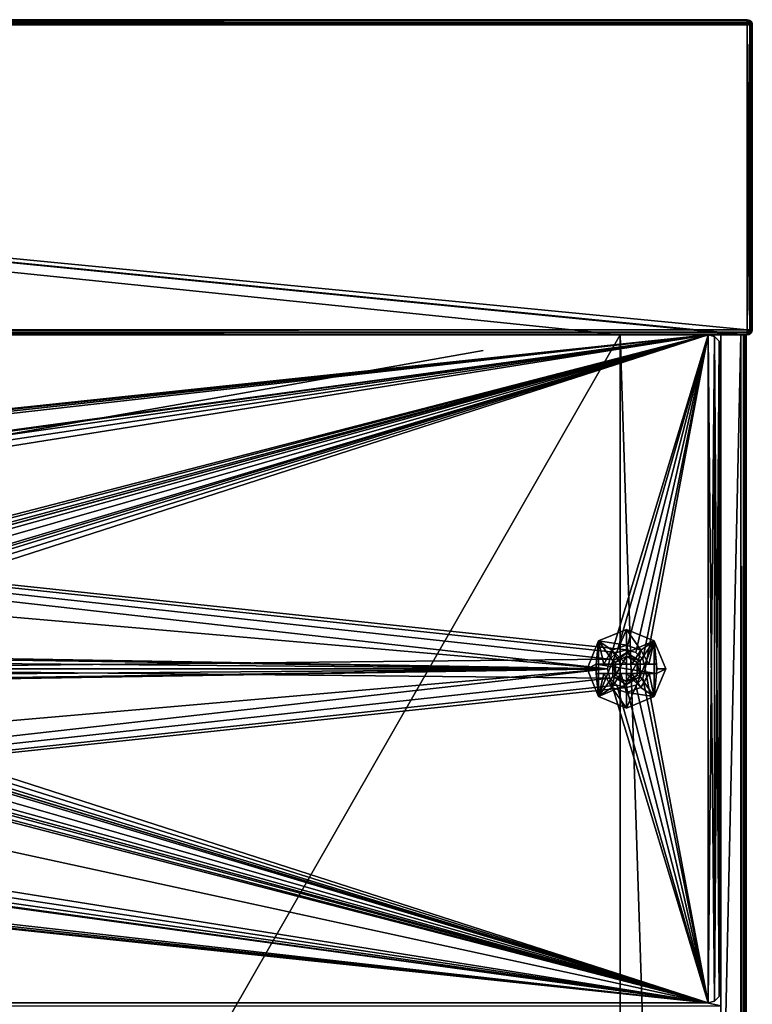
# Model space of a CAD drawing. Units: millimetres. Extents: x -250 to 250, y -1239 to 320.
# Drawn here: x 134 to 250, y 163 to 320 of the extents above; entities that cross this region are included whole.
import ezdxf

# ---------------------------------------------------------------- set-up
doc = ezdxf.new("R2010")
doc.units = ezdxf.units.MM
doc.header["$LTSCALE"] = 40.183422
for name, color, linetype in [('1269', 7, 'CONTINUOUS'), ('1270', 7, 'CONTINUOUS'), ('1271', 7, 'CONTINUOUS'), ('1272', 7, 'CONTINUOUS'), ('1273', 7, 'CONTINUOUS'), ('1274', 7, 'CONTINUOUS'), ('1275', 7, 'CONTINUOUS'), ('1276', 7, 'CONTINUOUS'), ('1277', 7, 'CONTINUOUS'), ('1278', 7, 'CONTINUOUS'), ('1279', 7, 'CONTINUOUS'), ('1749', 7, 'CONTINUOUS'), ('1757', 7, 'CONTINUOUS'), ('1758', 7, 'CONTINUOUS'), ('1760', 7, 'CONTINUOUS'), ('1761', 7, 'CONTINUOUS'), ('1762', 7, 'CONTINUOUS'), ('1771', 7, 'CONTINUOUS'), ('1772', 7, 'CONTINUOUS'), ('1773', 7, 'CONTINUOUS'), ('1774', 7, 'CONTINUOUS'), ('800', 7, 'CONTINUOUS'), ('801', 7, 'CONTINUOUS'), ('803', 7, 'CONTINUOUS'), ('804', 7, 'CONTINUOUS'), ('807', 7, 'CONTINUOUS'), ('808', 7, 'CONTINUOUS'), ('811', 7, 'CONTINUOUS'), ('815', 7, 'CONTINUOUS'), ('818', 7, 'CONTINUOUS'), ('862', 7, 'CONTINUOUS'), ('864', 7, 'CONTINUOUS'), ('865', 7, 'CONTINUOUS'), ('894', 7, 'CONTINUOUS'), ('895', 7, 'CONTINUOUS'), ('896', 7, 'CONTINUOUS'), ('897', 7, 'CONTINUOUS'), ('898', 7, 'CONTINUOUS'), ('899', 7, 'CONTINUOUS'), ('900', 7, 'CONTINUOUS'), ('906', 7, 'CONTINUOUS'), ('916', 7, 'CONTINUOUS'), ('932', 7, 'CONTINUOUS'), ('933', 7, 'CONTINUOUS'), ('934', 7, 'CONTINUOUS')]:
    doc.layers.add(name, color=color, linetype=linetype)

msp = doc.modelspace()

# ---------------------------------------------------------------- linework, layer by layer
at = {"layer": '1269', "linetype": 'Continuous'}
for points in [[(230, 222.75, 270.5), (225.58, 220.92, 270.5), (230, 220.25, 272.34), (230, 222.75, 270.5)], [(223.75, 216.5, 270.5), (225.21, 217.25, 271.7), (225.58, 220.92, 270.5), (223.75, 216.5, 270.5)], [(225.58, 220.92, 270.5), (225.21, 217.25, 271.7), (226.4, 217.25, 272.37), (225.58, 220.92, 270.5)], [(230, 220.25, 272.34), (225.58, 220.92, 270.5), (227.71, 219.46, 272.34), (230, 220.25, 272.34)], [(227.71, 219.46, 272.34), (225.58, 220.92, 270.5), (226.4, 217.25, 272.37), (227.71, 219.46, 272.34)], [(227.71, 219.46, 272.34), (226.4, 217.25, 272.37), (229.14, 217.25, 273.12), (227.71, 219.46, 272.34)], [(230, 220.25, 272.34), (227.71, 219.46, 272.34), (230, 217.25, 273.17), (230, 220.25, 272.34)], [(230, 217.25, 273.17), (227.71, 219.46, 272.34), (229.14, 217.25, 273.12), (230, 217.25, 273.17)], [(225.15, 216.5, 271.7), (225.21, 217.25, 271.7), (223.75, 216.5, 270.5), (225.15, 216.5, 271.7)], [(229.14, 217.25, 273.12), (226.4, 217.25, 272.37), (228.22, 217.25, 272.98), (229.14, 217.25, 273.12)], [(225.58, 212.08, 270.5), (225.15, 216.5, 271.7), (223.75, 216.5, 270.5), (225.58, 212.08, 270.5)], [(225.21, 215.75, 271.7), (225.15, 216.5, 271.7), (225.58, 212.08, 270.5), (225.21, 215.75, 271.7)], [(226.41, 215.75, 272.38), (225.21, 215.75, 271.7), (225.58, 212.08, 270.5), (226.41, 215.75, 272.38)], [(227.71, 213.54, 272.34), (226.41, 215.75, 272.38), (225.58, 212.08, 270.5), (227.71, 213.54, 272.34)], [(226.41, 215.75, 272.38), (227.71, 213.54, 272.34), (228.22, 215.75, 272.98), (226.41, 215.75, 272.38)], [(227.71, 213.54, 272.34), (230, 212.75, 272.34), (229.14, 215.75, 273.12), (227.71, 213.54, 272.34)], [(228.22, 215.75, 272.98), (227.71, 213.54, 272.34), (229.14, 215.75, 273.12), (228.22, 215.75, 272.98)], [(230, 212.75, 272.34), (230, 215.75, 273.17), (229.14, 215.75, 273.12), (230, 212.75, 272.34)], [(230, 210.25, 270.5), (227.71, 213.54, 272.34), (225.58, 212.08, 270.5), (230, 210.25, 270.5)], [(230, 212.75, 272.34), (227.71, 213.54, 272.34), (230, 210.25, 270.5), (230, 212.75, 272.34)]]:
    msp.add_3dface(points, dxfattribs=at)
at = {"layer": '1270', "linetype": 'Continuous'}
for points in [[(225.58, 220.92, 270.5), (230, 222.75, 270.5), (227.83, 217.75, 270.5), (225.58, 220.92, 270.5)], [(230, 222.75, 270.5), (230, 219, 270.5), (227.83, 217.75, 270.5), (230, 222.75, 270.5)], [(230, 222.75, 270.5), (234.42, 220.92, 270.5), (230, 219, 270.5), (230, 222.75, 270.5)], [(225.58, 212.08, 270.5), (223.75, 216.5, 270.5), (225.58, 220.92, 270.5), (225.58, 212.08, 270.5)], [(225.58, 212.08, 270.5), (225.58, 220.92, 270.5), (227.83, 217.75, 270.5), (225.58, 212.08, 270.5)], [(230, 219, 270.5), (234.42, 220.92, 270.5), (232.17, 217.75, 270.5), (230, 219, 270.5)], [(234.42, 220.92, 270.5), (234.42, 212.08, 270.5), (232.17, 215.25, 270.5), (234.42, 220.92, 270.5)], [(232.17, 217.75, 270.5), (234.42, 220.92, 270.5), (232.17, 215.25, 270.5), (232.17, 217.75, 270.5)], [(236.25, 216.5, 270.5), (234.42, 212.08, 270.5), (234.42, 220.92, 270.5), (236.25, 216.5, 270.5)], [(227.83, 215.25, 270.5), (225.58, 212.08, 270.5), (227.83, 217.75, 270.5), (227.83, 215.25, 270.5)], [(230, 214, 270.5), (225.58, 212.08, 270.5), (227.83, 215.25, 270.5), (230, 214, 270.5)], [(234.42, 212.08, 270.5), (230, 210.25, 270.5), (232.17, 215.25, 270.5), (234.42, 212.08, 270.5)], [(232.17, 215.25, 270.5), (230, 210.25, 270.5), (230, 214, 270.5), (232.17, 215.25, 270.5)], [(230, 210.25, 270.5), (225.58, 212.08, 270.5), (230, 214, 270.5), (230, 210.25, 270.5)]]:
    msp.add_3dface(points, dxfattribs=at)
at = {"layer": '1271', "linetype": 'Continuous'}
for points in [[(227.83, 217.75, 270.5), (230, 219, 270.5), (227.83, 217.75, 261), (227.83, 217.75, 270.5)], [(227.83, 217.75, 261), (230, 219, 270.5), (230, 219, 261), (227.83, 217.75, 261)], [(227.83, 215.25, 270.5), (227.83, 217.75, 270.5), (227.83, 215.25, 261), (227.83, 215.25, 270.5)], [(227.83, 215.25, 261), (227.83, 217.75, 270.5), (227.83, 217.75, 261), (227.83, 215.25, 261)], [(230, 214, 270.5), (227.83, 215.25, 270.5), (230, 214, 261), (230, 214, 270.5)], [(230, 214, 261), (227.83, 215.25, 270.5), (227.83, 215.25, 261), (230, 214, 261)]]:
    msp.add_3dface(points, dxfattribs=at)
at = {"layer": '1272', "linetype": 'Continuous'}
for points in [[(227.83, 217.75, 261), (230, 219, 261), (228.27, 217.5, 260.5), (227.83, 217.75, 261)], [(228.27, 217.5, 260.5), (230, 219, 261), (230, 218.5, 260.5), (228.27, 217.5, 260.5)], [(227.83, 215.25, 261), (227.83, 217.75, 261), (228.27, 215.5, 260.5), (227.83, 215.25, 261)], [(228.27, 215.5, 260.5), (227.83, 217.75, 261), (228.27, 217.5, 260.5), (228.27, 215.5, 260.5)], [(230, 214.5, 260.5), (227.83, 215.25, 261), (228.27, 215.5, 260.5), (230, 214.5, 260.5)], [(230, 214, 261), (227.83, 215.25, 261), (230, 214.5, 260.5), (230, 214, 261)]]:
    msp.add_3dface(points, dxfattribs=at)
at = {"layer": '1273', "linetype": 'Continuous'}
for points in [[(230, 214.5, 260.5), (228.27, 215.5, 260.5), (230, 218.5, 260.5), (230, 214.5, 260.5)], [(228.27, 215.5, 260.5), (228.27, 217.5, 260.5), (230, 218.5, 260.5), (228.27, 215.5, 260.5)], [(230, 214.5, 260.5), (230, 218.5, 260.5), (231.73, 217.5, 260.5), (230, 214.5, 260.5)], [(231.73, 215.5, 260.5), (230, 214.5, 260.5), (231.73, 217.5, 260.5), (231.73, 215.5, 260.5)]]:
    msp.add_3dface(points, dxfattribs=at)
at = {"layer": '1274', "linetype": 'Continuous'}
for points in [[(230, 222.75, 270.5), (230, 220.25, 272.34), (232.29, 219.46, 272.34), (230, 222.75, 270.5)], [(234.42, 220.92, 270.5), (230, 222.75, 270.5), (232.29, 219.46, 272.34), (234.42, 220.92, 270.5)], [(233.59, 217.25, 272.38), (234.42, 220.92, 270.5), (232.29, 219.46, 272.34), (233.59, 217.25, 272.38)], [(234.79, 217.25, 271.7), (234.42, 220.92, 270.5), (233.59, 217.25, 272.38), (234.79, 217.25, 271.7)], [(236.25, 216.5, 270.5), (234.42, 220.92, 270.5), (234.85, 216.5, 271.7), (236.25, 216.5, 270.5)], [(234.85, 216.5, 271.7), (234.42, 220.92, 270.5), (234.79, 217.25, 271.7), (234.85, 216.5, 271.7)], [(230, 220.25, 272.34), (230, 217.25, 273.17), (230.86, 217.25, 273.12), (230, 220.25, 272.34)], [(232.29, 219.46, 272.34), (230, 220.25, 272.34), (230.86, 217.25, 273.12), (232.29, 219.46, 272.34)], [(231.78, 217.25, 272.98), (232.29, 219.46, 272.34), (230.86, 217.25, 273.12), (231.78, 217.25, 272.98)], [(233.59, 217.25, 272.38), (232.29, 219.46, 272.34), (231.78, 217.25, 272.98), (233.59, 217.25, 272.38)], [(230, 215.75, 273.17), (230, 212.75, 272.34), (232.29, 213.54, 272.34), (230, 215.75, 273.17)], [(230, 215.75, 273.17), (232.29, 213.54, 272.34), (230.86, 215.75, 273.12), (230, 215.75, 273.17)], [(232.29, 213.54, 272.34), (233.6, 215.75, 272.37), (230.86, 215.75, 273.12), (232.29, 213.54, 272.34)], [(230.86, 215.75, 273.12), (233.6, 215.75, 272.37), (231.78, 215.75, 272.98), (230.86, 215.75, 273.12)], [(232.29, 213.54, 272.34), (234.42, 212.08, 270.5), (233.6, 215.75, 272.37), (232.29, 213.54, 272.34)], [(234.42, 212.08, 270.5), (234.79, 215.75, 271.7), (233.6, 215.75, 272.37), (234.42, 212.08, 270.5)], [(234.42, 212.08, 270.5), (236.25, 216.5, 270.5), (234.79, 215.75, 271.7), (234.42, 212.08, 270.5)], [(234.79, 215.75, 271.7), (236.25, 216.5, 270.5), (234.85, 216.5, 271.7), (234.79, 215.75, 271.7)], [(230, 212.75, 272.34), (234.42, 212.08, 270.5), (232.29, 213.54, 272.34), (230, 212.75, 272.34)], [(230, 212.75, 272.34), (230, 210.25, 270.5), (234.42, 212.08, 270.5), (230, 212.75, 272.34)]]:
    msp.add_3dface(points, dxfattribs=at)
at = {"layer": '1275', "linetype": 'Continuous'}
for points in [[(230, 219, 270.5), (232.17, 217.75, 270.5), (230, 219, 261), (230, 219, 270.5)], [(230, 219, 261), (232.17, 217.75, 270.5), (232.17, 217.75, 261), (230, 219, 261)], [(232.17, 217.75, 270.5), (232.17, 215.25, 270.5), (232.17, 217.75, 261), (232.17, 217.75, 270.5)], [(232.17, 217.75, 261), (232.17, 215.25, 270.5), (232.17, 215.25, 261), (232.17, 217.75, 261)], [(232.17, 215.25, 270.5), (230, 214, 270.5), (232.17, 215.25, 261), (232.17, 215.25, 270.5)], [(230, 214, 270.5), (230, 214, 261), (232.17, 215.25, 261), (230, 214, 270.5)]]:
    msp.add_3dface(points, dxfattribs=at)
at = {"layer": '1276', "linetype": 'Continuous'}
for points in [[(230, 218.5, 260.5), (230, 219, 261), (232.17, 217.75, 261), (230, 218.5, 260.5)], [(231.73, 217.5, 260.5), (230, 218.5, 260.5), (232.17, 217.75, 261), (231.73, 217.5, 260.5)], [(231.73, 217.5, 260.5), (232.17, 217.75, 261), (232.17, 215.25, 261), (231.73, 217.5, 260.5)], [(231.73, 215.5, 260.5), (231.73, 217.5, 260.5), (232.17, 215.25, 261), (231.73, 215.5, 260.5)], [(230, 214, 261), (230, 214.5, 260.5), (231.73, 215.5, 260.5), (230, 214, 261)], [(230, 214, 261), (231.73, 215.5, 260.5), (232.17, 215.25, 261), (230, 214, 261)]]:
    msp.add_3dface(points, dxfattribs=at)
at = {"layer": '1277', "linetype": 'Continuous'}
for points in [[(225.21, 217.25, 271.7), (225.15, 216.5, 271.7), (225.21, 215.75, 271.7), (225.21, 217.25, 271.7)], [(225.21, 217.25, 271.7), (225.21, 215.75, 271.7), (234.79, 215.75, 271.7), (225.21, 217.25, 271.7)], [(225.21, 217.25, 271.7), (234.79, 215.75, 271.7), (234.79, 217.25, 271.7), (225.21, 217.25, 271.7)], [(234.79, 215.75, 271.7), (234.85, 216.5, 271.7), (234.79, 217.25, 271.7), (234.79, 215.75, 271.7)]]:
    msp.add_3dface(points, dxfattribs=at)
at = {"layer": '1278', "linetype": 'Continuous'}
for points in [[(226.4, 217.25, 272.37), (225.21, 217.25, 271.7), (234.79, 217.25, 271.7), (226.4, 217.25, 272.37)], [(228.22, 217.25, 272.98), (226.4, 217.25, 272.37), (234.79, 217.25, 271.7), (228.22, 217.25, 272.98)], [(229.14, 217.25, 273.12), (228.22, 217.25, 272.98), (234.79, 217.25, 271.7), (229.14, 217.25, 273.12)], [(230, 217.25, 273.17), (229.14, 217.25, 273.12), (234.79, 217.25, 271.7), (230, 217.25, 273.17)], [(230, 217.25, 273.17), (234.79, 217.25, 271.7), (230.86, 217.25, 273.12), (230, 217.25, 273.17)], [(234.79, 217.25, 271.7), (233.59, 217.25, 272.38), (230.86, 217.25, 273.12), (234.79, 217.25, 271.7)], [(233.59, 217.25, 272.38), (231.78, 217.25, 272.98), (230.86, 217.25, 273.12), (233.59, 217.25, 272.38)]]:
    msp.add_3dface(points, dxfattribs=at)
at = {"layer": '1279', "linetype": 'Continuous'}
for points in [[(225.21, 215.75, 271.7), (226.41, 215.75, 272.38), (229.14, 215.75, 273.12), (225.21, 215.75, 271.7)], [(230, 215.75, 273.17), (225.21, 215.75, 271.7), (229.14, 215.75, 273.12), (230, 215.75, 273.17)], [(225.21, 215.75, 271.7), (230, 215.75, 273.17), (230.86, 215.75, 273.12), (225.21, 215.75, 271.7)], [(234.79, 215.75, 271.7), (225.21, 215.75, 271.7), (233.6, 215.75, 272.37), (234.79, 215.75, 271.7)], [(233.6, 215.75, 272.37), (225.21, 215.75, 271.7), (231.78, 215.75, 272.98), (233.6, 215.75, 272.37)], [(225.21, 215.75, 271.7), (230.86, 215.75, 273.12), (231.78, 215.75, 272.98), (225.21, 215.75, 271.7)], [(226.41, 215.75, 272.38), (228.22, 215.75, 272.98), (229.14, 215.75, 273.12), (226.41, 215.75, 272.38)]]:
    msp.add_3dface(points, dxfattribs=at)
at = {"layer": '1749', "color": 7, "linetype": 'Continuous', "true_color": 0xe0f2ff}
for points in [[(207.24, 266.99, 276), (175.66, 261.42, 276), (207.24, 266.99, 287), (207.24, 266.99, 276)], [(207.24, 266.99, 287), (175.66, 261.42, 276), (175.66, 261.42, 287), (207.24, 266.99, 287)], [(99.86, 248.05, 276), (99.86, 248.05, 287), (175.66, 261.42, 287), (99.86, 248.05, 276)], [(175.66, 261.42, 276), (99.86, 248.05, 276), (175.66, 261.42, 287), (175.66, 261.42, 276)]]:
    msp.add_3dface(points, dxfattribs=at)
at = {"layer": '1757', "color": 244, "linetype": 'Continuous', "true_color": 0xa81325}
for points in [[(227, 216.5, 270.5), (227.4, 218, 270.5), (-243, 269.5, 270.5), (227, 216.5, 270.5)], [(1.06, 236.13, 270.5), (227, 216.5, 270.5), (-243, 269.5, 270.5), (1.06, 236.13, 270.5)], [(228.5, 219.1, 270.5), (230, 219.5, 270.5), (-243, 269.5, 270.5), (228.5, 219.1, 270.5)], [(-243, 269.5, 270.5), (230, 219.5, 270.5), (243, 269.5, 270.5), (-243, 269.5, 270.5)], [(227.4, 218, 270.5), (228.5, 219.1, 270.5), (-243, 269.5, 270.5), (227.4, 218, 270.5)], [(230, 219.5, 270.5), (231.5, 219.1, 270.5), (243, 269.5, 270.5), (230, 219.5, 270.5)], [(231.5, 219.1, 270.5), (232.6, 218, 270.5), (243, 269.5, 270.5), (231.5, 219.1, 270.5)], [(232.6, 218, 270.5), (233, 216.5, 270.5), (243, 269.5, 270.5), (232.6, 218, 270.5)], [(243, 269.5, 270.5), (233, 216.5, 270.5), (243, 163.5, 270.5), (243, 269.5, 270.5)], [(244, 269.23, 270.5), (243, 269.5, 270.5), (244, 163.77, 270.5), (244, 269.23, 270.5)], [(244, 163.77, 270.5), (243, 269.5, 270.5), (243, 163.5, 270.5), (244, 163.77, 270.5)], [(244.73, 268.5, 270.5), (244, 269.23, 270.5), (244.73, 164.5, 270.5), (244.73, 268.5, 270.5)], [(244.73, 164.5, 270.5), (244, 269.23, 270.5), (244, 163.77, 270.5), (244.73, 164.5, 270.5)], [(245, 267.5, 270.5), (244.73, 268.5, 270.5), (245, 165.5, 270.5), (245, 267.5, 270.5)], [(245, 165.5, 270.5), (244.73, 268.5, 270.5), (244.73, 164.5, 270.5), (245, 165.5, 270.5)], [(76, 219, 270.5), (227, 216.5, 270.5), (1.06, 236.13, 270.5), (76, 219, 270.5)], [(77.25, 218.67, 270.5), (227, 216.5, 270.5), (76, 219, 270.5), (77.25, 218.67, 270.5)], [(78.17, 217.75, 270.5), (227, 216.5, 270.5), (77.25, 218.67, 270.5), (78.17, 217.75, 270.5)], [(78.5, 216.5, 270.5), (227, 216.5, 270.5), (78.17, 217.75, 270.5), (78.5, 216.5, 270.5)], [(-227, 216.5, 270.5), (-227.4, 215, 270.5), (243, 163.5, 270.5), (-227, 216.5, 270.5)], [(-1.06, 196.87, 270.5), (-227, 216.5, 270.5), (243, 163.5, 270.5), (-1.06, 196.87, 270.5)], [(65.75, 216.5, 270.5), (65.25, 214.63, 270.5), (243, 163.5, 270.5), (65.75, 216.5, 270.5)], [(74.75, 214.33, 270.5), (65.75, 216.5, 270.5), (243, 163.5, 270.5), (74.75, 214.33, 270.5)], [(78.5, 216.5, 270.5), (78.17, 215.25, 270.5), (243, 163.5, 270.5), (78.5, 216.5, 270.5)], [(227.4, 215, 270.5), (227, 216.5, 270.5), (78.5, 216.5, 270.5), (227.4, 215, 270.5)], [(227.4, 215, 270.5), (78.5, 216.5, 270.5), (243, 163.5, 270.5), (227.4, 215, 270.5)], [(233, 216.5, 270.5), (232.6, 215, 270.5), (243, 163.5, 270.5), (233, 216.5, 270.5)], [(-227.4, 215, 270.5), (-228.5, 213.9, 270.5), (243, 163.5, 270.5), (-227.4, 215, 270.5)], [(49.25, 214.33, 270.5), (48, 214, 270.5), (243, 163.5, 270.5), (49.25, 214.33, 270.5)], [(50.17, 215.25, 270.5), (49.25, 214.33, 270.5), (243, 163.5, 270.5), (50.17, 215.25, 270.5)], [(60.12, 213.25, 270.5), (50.17, 215.25, 270.5), (243, 163.5, 270.5), (60.12, 213.25, 270.5)], [(65.25, 214.63, 270.5), (63.88, 213.25, 270.5), (243, 163.5, 270.5), (65.25, 214.63, 270.5)], [(76, 214, 270.5), (74.75, 214.33, 270.5), (243, 163.5, 270.5), (76, 214, 270.5)], [(77.25, 214.33, 270.5), (76, 214, 270.5), (243, 163.5, 270.5), (77.25, 214.33, 270.5)], [(78.17, 215.25, 270.5), (77.25, 214.33, 270.5), (243, 163.5, 270.5), (78.17, 215.25, 270.5)], [(228.5, 213.9, 270.5), (227.4, 215, 270.5), (243, 163.5, 270.5), (228.5, 213.9, 270.5)], [(232.6, 215, 270.5), (231.5, 213.9, 270.5), (243, 163.5, 270.5), (232.6, 215, 270.5)], [(243, 163.5, 270.5), (-230, 213.5, 270.5), (-243, 163.5, 270.5), (243, 163.5, 270.5)], [(-228.5, 213.9, 270.5), (-230, 213.5, 270.5), (243, 163.5, 270.5), (-228.5, 213.9, 270.5)], [(48, 214, 270.5), (4.75, 201.5, 270.5), (243, 163.5, 270.5), (48, 214, 270.5)], [(62, 212.75, 270.5), (60.12, 213.25, 270.5), (243, 163.5, 270.5), (62, 212.75, 270.5)], [(63.88, 213.25, 270.5), (62, 212.75, 270.5), (243, 163.5, 270.5), (63.88, 213.25, 270.5)], [(230, 213.5, 270.5), (228.5, 213.9, 270.5), (243, 163.5, 270.5), (230, 213.5, 270.5)], [(231.5, 213.9, 270.5), (230, 213.5, 270.5), (243, 163.5, 270.5), (231.5, 213.9, 270.5)], [(4.75, 201.5, 270.5), (4.28, 199.44, 270.5), (243, 163.5, 270.5), (4.75, 201.5, 270.5)], [(4.28, 199.44, 270.5), (2.96, 197.79, 270.5), (243, 163.5, 270.5), (4.28, 199.44, 270.5)], [(2.96, 197.79, 270.5), (1.06, 196.87, 270.5), (243, 163.5, 270.5), (2.96, 197.79, 270.5)], [(1.06, 196.87, 270.5), (-1.06, 196.87, 270.5), (243, 163.5, 270.5), (1.06, 196.87, 270.5)]]:
    msp.add_3dface(points, dxfattribs=at)
at = {"layer": '1758', "color": 7, "linetype": 'Continuous', "true_color": 0xe0f2ff}
for points in [[(-243, 269.5, 269.5), (243, 269.5, 269.5), (-230, 219.5, 269.5), (-243, 269.5, 269.5)], [(243, 269.5, 269.5), (-228.5, 219.1, 269.5), (-230, 219.5, 269.5), (243, 269.5, 269.5)], [(243, 269.5, 269.5), (-227.4, 218, 269.5), (-228.5, 219.1, 269.5), (243, 269.5, 269.5)], [(243, 269.5, 269.5), (-227, 216.5, 269.5), (-227.4, 218, 269.5), (243, 269.5, 269.5)], [(-227, 216.5, 269.5), (243, 269.5, 269.5), (-1.06, 236.13, 269.5), (-227, 216.5, 269.5)], [(-1.06, 236.13, 269.5), (243, 269.5, 269.5), (1.06, 236.13, 269.5), (-1.06, 236.13, 269.5)], [(1.06, 236.13, 269.5), (243, 269.5, 269.5), (2.96, 235.21, 269.5), (1.06, 236.13, 269.5)], [(2.96, 235.21, 269.5), (243, 269.5, 269.5), (4.28, 233.56, 269.5), (2.96, 235.21, 269.5)], [(4.28, 233.56, 269.5), (243, 269.5, 269.5), (4.75, 231.5, 269.5), (4.28, 233.56, 269.5)], [(243, 269.5, 269.5), (48, 219, 269.5), (4.75, 231.5, 269.5), (243, 269.5, 269.5)], [(243, 269.5, 269.5), (49.25, 218.67, 269.5), (48, 219, 269.5), (243, 269.5, 269.5)], [(243, 269.5, 269.5), (50.17, 217.75, 269.5), (49.25, 218.67, 269.5), (243, 269.5, 269.5)], [(243, 269.5, 269.5), (60.12, 219.75, 269.5), (50.17, 217.75, 269.5), (243, 269.5, 269.5)], [(243, 269.5, 269.5), (62, 220.25, 269.5), (60.12, 219.75, 269.5), (243, 269.5, 269.5)], [(243, 269.5, 269.5), (63.88, 219.75, 269.5), (62, 220.25, 269.5), (243, 269.5, 269.5)], [(243, 269.5, 269.5), (65.25, 218.37, 269.5), (63.88, 219.75, 269.5), (243, 269.5, 269.5)], [(243, 269.5, 269.5), (65.75, 216.5, 269.5), (65.25, 218.37, 269.5), (243, 269.5, 269.5)], [(65.75, 216.5, 269.5), (243, 269.5, 269.5), (74.75, 218.67, 269.5), (65.75, 216.5, 269.5)], [(243, 269.5, 269.5), (76, 219, 269.5), (74.75, 218.67, 269.5), (243, 269.5, 269.5)], [(243, 269.5, 269.5), (77.25, 218.67, 269.5), (76, 219, 269.5), (243, 269.5, 269.5)], [(243, 269.5, 269.5), (78.17, 217.75, 269.5), (77.25, 218.67, 269.5), (243, 269.5, 269.5)], [(243, 269.5, 269.5), (78.5, 216.5, 269.5), (78.17, 217.75, 269.5), (243, 269.5, 269.5)], [(243, 269.5, 269.5), (227.4, 218, 269.5), (78.5, 216.5, 269.5), (243, 269.5, 269.5)], [(243, 269.5, 269.5), (228.5, 219.1, 269.5), (227.4, 218, 269.5), (243, 269.5, 269.5)], [(243, 269.5, 269.5), (230, 219.5, 269.5), (228.5, 219.1, 269.5), (243, 269.5, 269.5)], [(243, 269.5, 269.5), (231.5, 219.1, 269.5), (230, 219.5, 269.5), (243, 269.5, 269.5)], [(243, 269.5, 269.5), (232.6, 218, 269.5), (231.5, 219.1, 269.5), (243, 269.5, 269.5)], [(243, 269.5, 269.5), (233, 216.5, 269.5), (232.6, 218, 269.5), (243, 269.5, 269.5)], [(243, 269.5, 269.5), (243, 163.5, 269.5), (233, 216.5, 269.5), (243, 269.5, 269.5)], [(243, 163.5, 269.5), (243, 269.5, 269.5), (244, 269.23, 269.5), (243, 163.5, 269.5)], [(244, 163.77, 269.5), (243, 163.5, 269.5), (244, 269.23, 269.5), (244, 163.77, 269.5)], [(244.73, 268.5, 269.5), (244, 163.77, 269.5), (244, 269.23, 269.5), (244.73, 268.5, 269.5)], [(244.73, 164.5, 269.5), (244, 163.77, 269.5), (244.73, 268.5, 269.5), (244.73, 164.5, 269.5)], [(245, 267.5, 269.5), (244.73, 164.5, 269.5), (244.73, 268.5, 269.5), (245, 267.5, 269.5)], [(245, 267.5, 269.5), (245, 165.5, 269.5), (244.73, 164.5, 269.5), (245, 267.5, 269.5)], [(227.4, 218, 269.5), (227, 216.5, 269.5), (78.5, 216.5, 269.5), (227.4, 218, 269.5)], [(-243, 163.5, 269.5), (227, 216.5, 269.5), (227.4, 215, 269.5), (-243, 163.5, 269.5)], [(227, 216.5, 269.5), (-243, 163.5, 269.5), (1.06, 196.87, 269.5), (227, 216.5, 269.5)], [(76, 214, 269.5), (227, 216.5, 269.5), (1.06, 196.87, 269.5), (76, 214, 269.5)], [(227, 216.5, 269.5), (76, 214, 269.5), (77.25, 214.33, 269.5), (227, 216.5, 269.5)], [(227, 216.5, 269.5), (77.25, 214.33, 269.5), (78.17, 215.25, 269.5), (227, 216.5, 269.5)], [(227, 216.5, 269.5), (78.17, 215.25, 269.5), (78.5, 216.5, 269.5), (227, 216.5, 269.5)], [(243, 163.5, 269.5), (232.6, 215, 269.5), (233, 216.5, 269.5), (243, 163.5, 269.5)], [(-243, 163.5, 269.5), (227.4, 215, 269.5), (228.5, 213.9, 269.5), (-243, 163.5, 269.5)], [(243, 163.5, 269.5), (231.5, 213.9, 269.5), (232.6, 215, 269.5), (243, 163.5, 269.5)], [(-243, 163.5, 269.5), (228.5, 213.9, 269.5), (230, 213.5, 269.5), (-243, 163.5, 269.5)], [(243, 163.5, 269.5), (-243, 163.5, 269.5), (230, 213.5, 269.5), (243, 163.5, 269.5)], [(243, 163.5, 269.5), (230, 213.5, 269.5), (231.5, 213.9, 269.5), (243, 163.5, 269.5)]]:
    msp.add_3dface(points, dxfattribs=at)
at = {"layer": '1760', "color": 7, "linetype": 'Continuous', "true_color": 0xe0f2ff}
for points in [[(-243, 269.5, 270.5), (243, 269.5, 270.5), (-243, 269.5, 269.5), (-243, 269.5, 270.5)], [(-243, 269.5, 269.5), (243, 269.5, 270.5), (243, 269.5, 269.5), (-243, 269.5, 269.5)]]:
    msp.add_3dface(points, dxfattribs=at)
at = {"layer": '1761', "color": 7, "linetype": 'Continuous', "true_color": 0xe0f2ff}
for points in [[(245, 267.5, 270.5), (245, 165.5, 270.5), (245, 267.5, 269.5), (245, 267.5, 270.5)], [(245, 267.5, 269.5), (245, 165.5, 270.5), (245, 165.5, 269.5), (245, 267.5, 269.5)]]:
    msp.add_3dface(points, dxfattribs=at)
at = {"layer": '1762', "color": 7, "linetype": 'Continuous', "true_color": 0xe0f2ff}
for points in [[(243, 163.5, 270.5), (-243, 163.5, 270.5), (243, 163.5, 269.5), (243, 163.5, 270.5)], [(-243, 163.5, 270.5), (-243, 163.5, 269.5), (243, 163.5, 269.5), (-243, 163.5, 270.5)]]:
    msp.add_3dface(points, dxfattribs=at)
at = {"layer": '1771', "color": 7, "linetype": 'Continuous', "true_color": 0xe0f2ff}
for points in [[(243, 269.5, 270.5), (244, 269.23, 270.5), (243, 269.5, 269.5), (243, 269.5, 270.5)], [(243, 269.5, 269.5), (244, 269.23, 270.5), (244, 269.23, 269.5), (243, 269.5, 269.5)], [(244, 269.23, 270.5), (244.73, 268.5, 270.5), (244, 269.23, 269.5), (244, 269.23, 270.5)], [(244.73, 268.5, 270.5), (244.73, 268.5, 269.5), (244, 269.23, 269.5), (244.73, 268.5, 270.5)], [(244.73, 268.5, 270.5), (245, 267.5, 270.5), (244.73, 268.5, 269.5), (244.73, 268.5, 270.5)], [(245, 267.5, 270.5), (245, 267.5, 269.5), (244.73, 268.5, 269.5), (245, 267.5, 270.5)]]:
    msp.add_3dface(points, dxfattribs=at)
at = {"layer": '1772', "color": 7, "linetype": 'Continuous', "true_color": 0xe0f2ff}
for points in [[(244.73, 164.5, 270.5), (244, 163.77, 270.5), (244.73, 164.5, 269.5), (244.73, 164.5, 270.5)], [(244, 163.77, 270.5), (244, 163.77, 269.5), (244.73, 164.5, 269.5), (244, 163.77, 270.5)], [(245, 165.5, 270.5), (244.73, 164.5, 270.5), (245, 165.5, 269.5), (245, 165.5, 270.5)], [(245, 165.5, 269.5), (244.73, 164.5, 270.5), (244.73, 164.5, 269.5), (245, 165.5, 269.5)], [(244, 163.77, 270.5), (243, 163.5, 270.5), (244, 163.77, 269.5), (244, 163.77, 270.5)], [(243, 163.5, 270.5), (243, 163.5, 269.5), (244, 163.77, 269.5), (243, 163.5, 270.5)]]:
    msp.add_3dface(points, dxfattribs=at)
at = {"layer": '1773', "color": 7, "linetype": 'Continuous', "true_color": 0xe0f2ff}
for points in [[(227, 216.5, 270.5), (227.4, 215, 270.5), (227, 216.5, 269.5), (227, 216.5, 270.5)], [(227, 216.5, 269.5), (227.4, 215, 270.5), (227.4, 215, 269.5), (227, 216.5, 269.5)], [(232.6, 215, 270.5), (233, 216.5, 270.5), (232.6, 215, 269.5), (232.6, 215, 270.5)], [(232.6, 215, 269.5), (233, 216.5, 270.5), (233, 216.5, 269.5), (232.6, 215, 269.5)], [(227.4, 215, 270.5), (228.5, 213.9, 270.5), (227.4, 215, 269.5), (227.4, 215, 270.5)], [(227.4, 215, 269.5), (228.5, 213.9, 270.5), (228.5, 213.9, 269.5), (227.4, 215, 269.5)], [(231.5, 213.9, 270.5), (232.6, 215, 270.5), (231.5, 213.9, 269.5), (231.5, 213.9, 270.5)], [(231.5, 213.9, 269.5), (232.6, 215, 270.5), (232.6, 215, 269.5), (231.5, 213.9, 269.5)], [(228.5, 213.9, 270.5), (230, 213.5, 270.5), (228.5, 213.9, 269.5), (228.5, 213.9, 270.5)], [(228.5, 213.9, 269.5), (230, 213.5, 270.5), (230, 213.5, 269.5), (228.5, 213.9, 269.5)], [(230, 213.5, 270.5), (231.5, 213.9, 270.5), (230, 213.5, 269.5), (230, 213.5, 270.5)], [(230, 213.5, 269.5), (231.5, 213.9, 270.5), (231.5, 213.9, 269.5), (230, 213.5, 269.5)]]:
    msp.add_3dface(points, dxfattribs=at)
at = {"layer": '1774', "color": 7, "linetype": 'Continuous', "true_color": 0xe0f2ff}
for points in [[(228.5, 219.1, 270.5), (227.4, 218, 270.5), (228.5, 219.1, 269.5), (228.5, 219.1, 270.5)], [(228.5, 219.1, 269.5), (227.4, 218, 270.5), (227.4, 218, 269.5), (228.5, 219.1, 269.5)], [(230, 219.5, 270.5), (228.5, 219.1, 270.5), (230, 219.5, 269.5), (230, 219.5, 270.5)], [(230, 219.5, 269.5), (228.5, 219.1, 270.5), (228.5, 219.1, 269.5), (230, 219.5, 269.5)], [(231.5, 219.1, 270.5), (230, 219.5, 270.5), (231.5, 219.1, 269.5), (231.5, 219.1, 270.5)], [(231.5, 219.1, 269.5), (230, 219.5, 270.5), (230, 219.5, 269.5), (231.5, 219.1, 269.5)], [(232.6, 218, 270.5), (231.5, 219.1, 270.5), (232.6, 218, 269.5), (232.6, 218, 270.5)], [(232.6, 218, 269.5), (231.5, 219.1, 270.5), (231.5, 219.1, 269.5), (232.6, 218, 269.5)], [(227.4, 218, 270.5), (227, 216.5, 270.5), (227.4, 218, 269.5), (227.4, 218, 270.5)], [(227, 216.5, 270.5), (227, 216.5, 269.5), (227.4, 218, 269.5), (227, 216.5, 270.5)], [(233, 216.5, 270.5), (232.6, 218, 270.5), (233, 216.5, 269.5), (233, 216.5, 270.5)], [(233, 216.5, 269.5), (232.6, 218, 270.5), (232.6, 218, 269.5), (233, 216.5, 269.5)]]:
    msp.add_3dface(points, dxfattribs=at)
at = {"layer": '800', "color": 253, "linetype": 'Continuous', "true_color": 0xa2afbf}
for points in [[(249.2, 269.5, -317.5), (248.2, 269.5, -317.5), (-249.2, 318.7, -317.5), (249.2, 269.5, -317.5)], [(-249.2, 318.7, -317.5), (248.2, 269.5, -317.5), (229, 269.5, -317.5), (-249.2, 318.7, -317.5)], [(249.2, 318.7, -317.5), (249.2, 269.5, -317.5), (-249.2, 318.7, -317.5), (249.2, 318.7, -317.5)], [(-229, 269.5, -317.5), (-249.2, 318.7, -317.5), (229, 269.5, -317.5), (-229, 269.5, -317.5)], [(248.2, 269.5, -317.5), (248.2, -317.2, -317.5), (229, 269.5, -317.5), (248.2, 269.5, -317.5)], [(229, 269.5, -317.5), (248.2, -317.2, -317.5), (229, -317.2, -317.5), (229, 269.5, -317.5)]]:
    msp.add_3dface(points, dxfattribs=at)
at = {"layer": '801', "color": 253, "linetype": 'Continuous', "true_color": 0xa2afbf}
for points in [[(249.2, 318.7, 317.5), (-249.2, 318.7, 317.5), (249.2, 270.3, 317.5), (249.2, 318.7, 317.5)], [(249.2, 270.3, 317.5), (-249.2, 318.7, 317.5), (-249.2, 270.3, 317.5), (249.2, 270.3, 317.5)]]:
    msp.add_3dface(points, dxfattribs=at)
at = {"layer": '803', "color": 253, "linetype": 'Continuous', "true_color": 0xa2afbf}
for points in [[(249.2, 319.5, 316.7), (249.2, 319.5, -316.7), (-249.2, 319.5, 316.7), (249.2, 319.5, 316.7)], [(-249.2, 319.5, 316.7), (249.2, 319.5, -316.7), (-249.2, 319.5, -316.7), (-249.2, 319.5, 316.7)]]:
    msp.add_3dface(points, dxfattribs=at)
at = {"layer": '804', "color": 253, "linetype": 'Continuous', "true_color": 0xa2afbf}
for points in [[(250, 318.7, -316.7), (250, 318.7, 316.7), (250, 270.3, -316.7), (250, 318.7, -316.7)], [(250, 270.3, -316.7), (250, 318.7, 316.7), (250, 270.3, 316.7), (250, 270.3, -316.7)]]:
    msp.add_3dface(points, dxfattribs=at)
at = {"layer": '807', "color": 253, "linetype": 'Continuous', "true_color": 0xa2afbf}
for points in [[(-245, 163, 269.5), (245, 163, 269.5), (-245, 269.5, 269.5), (-245, 163, 269.5)], [(-245, 269.5, 269.5), (245, 163, 269.5), (245, 269.5, 269.5), (-245, 269.5, 269.5)]]:
    msp.add_3dface(points, dxfattribs=at)
at = {"layer": '808', "color": 253, "linetype": 'Continuous', "true_color": 0xa2afbf}
for points in [[(-249.2, 269.5, 316.7), (-245, 269.5, 269.5), (249.2, 269.5, 316.7), (-249.2, 269.5, 316.7)], [(-245, 269.5, 269.5), (245, 269.5, 269.5), (249.2, 269.5, 316.7), (-245, 269.5, 269.5)], [(245, 269.5, 269.5), (245, 269.5, 268.5), (249.2, 269.5, 316.7), (245, 269.5, 269.5)], [(249.2, 269.5, 316.7), (245, 269.5, 268.5), (248.2, 269.5, 268.5), (249.2, 269.5, 316.7)], [(248.2, 269.5, -317.5), (249.2, 269.5, -317.5), (248.6, 269.5, -317.39), (248.2, 269.5, -317.5)], [(248.6, 269.5, 268.39), (249.2, 269.5, 316.7), (248.2, 269.5, 268.5), (248.6, 269.5, 268.39)], [(248.6, 269.5, -317.39), (249.2, 269.5, -317.5), (248.89, 269.5, -317.1), (248.6, 269.5, -317.39)], [(248.89, 269.5, 268.1), (249.2, 269.5, 316.7), (248.6, 269.5, 268.39), (248.89, 269.5, 268.1)], [(248.89, 269.5, -317.1), (249.2, 269.5, -317.5), (249, 269.5, -316.7), (248.89, 269.5, -317.1)], [(249, 269.5, 267.7), (249.2, 269.5, 316.7), (248.89, 269.5, 268.1), (249, 269.5, 267.7)], [(249.2, 269.5, -317.5), (249.2, 269.5, 316.7), (249, 269.5, -316.7), (249.2, 269.5, -317.5)], [(249, 269.5, -316.7), (249.2, 269.5, 316.7), (249, 269.5, 267.7), (249, 269.5, -316.7)]]:
    msp.add_3dface(points, dxfattribs=at)
at = {"layer": '811', "color": 253, "linetype": 'Continuous', "true_color": 0xa2afbf}
for points in [[(248.2, 269.5, 268.5), (245, 269.5, 268.5), (245, 125.5, 268.5), (248.2, 269.5, 268.5)], [(248.2, -317.2, 268.5), (248.2, 269.5, 268.5), (245, 125.5, 268.5), (248.2, -317.2, 268.5)]]:
    msp.add_3dface(points, dxfattribs=at)
at = {"layer": '815', "color": 253, "linetype": 'Continuous', "true_color": 0xa2afbf}
for points in [[(245, 269.5, 269.5), (245, 163, 269.5), (245, 269.5, 268.5), (245, 269.5, 269.5)], [(245, 269.5, 268.5), (245, 163, 269.5), (245, 125.5, 268.5), (245, 269.5, 268.5)]]:
    msp.add_3dface(points, dxfattribs=at)
at = {"layer": '818', "color": 253, "linetype": 'Continuous', "true_color": 0xa2afbf}
for points in [[(249, 269.5, -316.7), (249, 269.5, 267.7), (249, -317.2, 267.7), (249, 269.5, -316.7)], [(249, -317.2, -316.7), (249, 269.5, -316.7), (249, -317.2, 267.7), (249, -317.2, -316.7)]]:
    msp.add_3dface(points, dxfattribs=at)
at = {"layer": '862', "color": 253, "linetype": 'Continuous', "true_color": 0xa2afbf}
for points in [[(-229, 269.5, -316.5), (229, 269.5, -316.5), (59.39, -26.4, -316.5), (-229, 269.5, -316.5)], [(229, 269.5, -316.5), (229, -318, -316.5), (59.39, -26.4, -316.5), (229, 269.5, -316.5)]]:
    msp.add_3dface(points, dxfattribs=at)
at = {"layer": '864', "color": 253, "linetype": 'Continuous', "true_color": 0xa2afbf}
for points in [[(229, 269.5, -317.5), (229, -317.2, -317.5), (229, 269.5, -316.5), (229, 269.5, -317.5)], [(229, 269.5, -316.5), (229, -317.2, -317.5), (229, -317.6, -317.39), (229, 269.5, -316.5)], [(229, -318, -316.7), (229, -318, -316.5), (229, 269.5, -316.5), (229, -318, -316.7)], [(229, -318, -316.7), (229, 269.5, -316.5), (229, -317.89, -317.1), (229, -318, -316.7)], [(229, -317.89, -317.1), (229, 269.5, -316.5), (229, -317.6, -317.39), (229, -317.89, -317.1)]]:
    msp.add_3dface(points, dxfattribs=at)
at = {"layer": '865', "color": 253, "linetype": 'Continuous', "true_color": 0xa2afbf}
for points in [[(-229, 269.5, -317.5), (229, 269.5, -317.5), (-229, 269.5, -316.5), (-229, 269.5, -317.5)], [(229, 269.5, -317.5), (229, 269.5, -316.5), (-229, 269.5, -316.5), (229, 269.5, -317.5)]]:
    msp.add_3dface(points, dxfattribs=at)
at = {"layer": '894', "color": 253, "linetype": 'Continuous', "true_color": 0xa2afbf}
for points in [[(249.2, 319.5, 316.7), (-249.2, 319.5, 316.7), (-249.2, 319.39, 317.1), (249.2, 319.5, 316.7)], [(249.2, 319.44, 317), (249.2, 319.5, 316.7), (-249.2, 319.39, 317.1), (249.2, 319.44, 317)], [(-249.2, 319.1, 317.39), (249.2, 319.44, 317), (-249.2, 319.39, 317.1), (-249.2, 319.1, 317.39)], [(249.2, 319.09, 317.4), (249.2, 319.44, 317), (-249.2, 319.1, 317.39), (249.2, 319.09, 317.4)], [(-249.2, 318.7, 317.5), (249.2, 319.09, 317.4), (-249.2, 319.1, 317.39), (-249.2, 318.7, 317.5)], [(249.2, 319.09, 317.4), (-249.2, 318.7, 317.5), (249.2, 318.9, 317.47), (249.2, 319.09, 317.4)], [(-249.2, 318.7, 317.5), (249.2, 318.7, 317.5), (249.2, 318.9, 317.47), (-249.2, 318.7, 317.5)]]:
    msp.add_3dface(points, dxfattribs=at)
at = {"layer": '895', "color": 253, "linetype": 'Continuous', "true_color": 0xa2afbf}
for points in [[(249.2, 319.5, -316.7), (249.2, 319.5, 316.7), (249.6, 319.39, 316.7), (249.2, 319.5, -316.7)], [(249.2, 319.5, -316.7), (249.6, 319.39, 316.7), (249.6, 319.39, -316.7), (249.2, 319.5, -316.7)], [(249.6, 319.39, -316.7), (249.6, 319.39, 316.7), (249.89, 319.1, -316.7), (249.6, 319.39, -316.7)], [(249.6, 319.39, 316.7), (249.9, 319.09, 316.7), (249.89, 319.1, -316.7), (249.6, 319.39, 316.7)], [(250, 318.7, 316.7), (250, 318.7, -316.7), (249.89, 319.1, -316.7), (250, 318.7, 316.7)], [(249.97, 318.9, 316.7), (250, 318.7, 316.7), (249.89, 319.1, -316.7), (249.97, 318.9, 316.7)], [(249.9, 319.09, 316.7), (249.97, 318.9, 316.7), (249.89, 319.1, -316.7), (249.9, 319.09, 316.7)]]:
    msp.add_3dface(points, dxfattribs=at)
at = {"layer": '896', "color": 253, "linetype": 'Continuous', "true_color": 0xa2afbf}
for points in [[(249.2, 269.5, -317.5), (249.2, 318.7, -317.5), (249.6, 318.7, -317.39), (249.2, 269.5, -317.5)], [(249.61, 269.61, -317.39), (249.2, 269.5, -317.5), (249.6, 318.7, -317.39), (249.61, 269.61, -317.39)], [(249.9, 318.7, -317.09), (249.61, 269.61, -317.39), (249.6, 318.7, -317.39), (249.9, 318.7, -317.09)], [(249.9, 269.91, -317.09), (249.61, 269.61, -317.39), (249.9, 318.7, -317.09), (249.9, 269.91, -317.09)], [(250, 318.7, -316.7), (250, 270.3, -316.7), (249.9, 269.91, -317.09), (250, 318.7, -316.7)], [(250, 318.7, -316.7), (249.9, 269.91, -317.09), (249.97, 318.7, -316.9), (250, 318.7, -316.7)], [(249.97, 318.7, -316.9), (249.9, 269.91, -317.09), (249.9, 318.7, -317.09), (249.97, 318.7, -316.9)]]:
    msp.add_3dface(points, dxfattribs=at)
at = {"layer": '897', "color": 253, "linetype": 'Continuous', "true_color": 0xa2afbf}
for points in [[(249.2, 269.5, 316.7), (249.2, 269.5, -317.5), (249.61, 269.61, -317.39), (249.2, 269.5, 316.7)], [(249.2, 269.5, 316.7), (249.61, 269.61, -317.39), (249.51, 269.56, 316.7), (249.2, 269.5, 316.7)], [(249.51, 269.56, 316.7), (249.61, 269.61, -317.39), (249.83, 269.81, 316.7), (249.51, 269.56, 316.7)], [(249.61, 269.61, -317.39), (249.9, 269.91, -317.09), (249.83, 269.81, 316.7), (249.61, 269.61, -317.39)], [(250, 270.3, -316.7), (250, 270.3, 316.7), (249.83, 269.81, 316.7), (250, 270.3, -316.7)], [(249.9, 269.91, -317.09), (250, 270.3, -316.7), (249.83, 269.81, 316.7), (249.9, 269.91, -317.09)]]:
    msp.add_3dface(points, dxfattribs=at)
at = {"layer": '898', "color": 253, "linetype": 'Continuous', "true_color": 0xa2afbf}
for points in [[(249.2, 318.7, 317.5), (249.2, 270.3, 317.5), (249.59, 270.3, 317.4), (249.2, 318.7, 317.5)], [(249.2, 318.7, 317.5), (249.59, 270.3, 317.4), (249.6, 318.7, 317.39), (249.2, 318.7, 317.5)], [(249.59, 270.3, 317.4), (249.89, 270.3, 317.1), (249.6, 318.7, 317.39), (249.59, 270.3, 317.4)], [(249.6, 318.7, 317.39), (249.89, 270.3, 317.1), (249.89, 318.7, 317.1), (249.6, 318.7, 317.39)], [(250, 270.3, 316.7), (250, 318.7, 316.7), (249.89, 318.7, 317.1), (250, 270.3, 316.7)], [(249.89, 270.3, 317.1), (250, 270.3, 316.7), (249.89, 318.7, 317.1), (249.89, 270.3, 317.1)]]:
    msp.add_3dface(points, dxfattribs=at)
at = {"layer": '899', "color": 253, "linetype": 'Continuous', "true_color": 0xa2afbf}
for points in [[(249.2, 270.3, 317.5), (-249.2, 270.3, 317.5), (-249.2, 269.9, 317.39), (249.2, 270.3, 317.5)], [(249.2, 269.9, 317.39), (249.2, 270.3, 317.5), (-249.2, 269.9, 317.39), (249.2, 269.9, 317.39)], [(249.2, 269.61, 317.1), (249.2, 269.9, 317.39), (-249.2, 269.9, 317.39), (249.2, 269.61, 317.1)], [(-249.2, 269.6, 317.09), (249.2, 269.61, 317.1), (-249.2, 269.9, 317.39), (-249.2, 269.6, 317.09)], [(-249.2, 269.5, 316.7), (249.2, 269.5, 316.7), (249.2, 269.61, 317.1), (-249.2, 269.5, 316.7)], [(-249.2, 269.5, 316.7), (249.2, 269.61, 317.1), (-249.2, 269.53, 316.9), (-249.2, 269.5, 316.7)], [(-249.2, 269.53, 316.9), (249.2, 269.61, 317.1), (-249.2, 269.6, 317.09), (-249.2, 269.53, 316.9)]]:
    msp.add_3dface(points, dxfattribs=at)
at = {"layer": '900', "color": 253, "linetype": 'Continuous', "true_color": 0xa2afbf}
for points in [[(-249.2, 319.5, -316.7), (249.2, 319.5, -316.7), (249.2, 319.47, -316.9), (-249.2, 319.5, -316.7)], [(-249.2, 319.5, -316.7), (249.2, 319.47, -316.9), (-249.2, 319.44, -317.01), (-249.2, 319.5, -316.7)], [(249.2, 319.47, -316.9), (249.2, 319.4, -317.09), (-249.2, 319.44, -317.01), (249.2, 319.47, -316.9)], [(-249.2, 319.44, -317.01), (249.2, 319, -317.44), (-249.2, 319.19, -317.33), (-249.2, 319.44, -317.01)], [(249.2, 319.4, -317.09), (249.2, 319, -317.44), (-249.2, 319.44, -317.01), (249.2, 319.4, -317.09)], [(249.2, 318.7, -317.5), (-249.2, 318.7, -317.5), (-249.2, 319.19, -317.33), (249.2, 318.7, -317.5)], [(249.2, 319, -317.44), (249.2, 318.7, -317.5), (-249.2, 319.19, -317.33), (249.2, 319, -317.44)]]:
    msp.add_3dface(points, dxfattribs=at)
at = {"layer": '906', "color": 253, "linetype": 'Continuous', "true_color": 0xa2afbf}
for points in [[(248.6, 269.5, 268.39), (248.2, 269.5, 268.5), (248.6, -317.2, 268.39), (248.6, 269.5, 268.39)], [(248.2, 269.5, 268.5), (248.2, -317.2, 268.5), (248.6, -317.2, 268.39), (248.2, 269.5, 268.5)], [(248.89, 269.5, 268.1), (248.6, 269.5, 268.39), (248.6, -317.2, 268.39), (248.89, 269.5, 268.1)], [(248.9, -317.2, 268.09), (248.89, 269.5, 268.1), (248.6, -317.2, 268.39), (248.9, -317.2, 268.09)], [(249, 269.5, 267.7), (248.89, 269.5, 268.1), (249, -317.2, 267.7), (249, 269.5, 267.7)], [(249, -317.2, 267.7), (248.89, 269.5, 268.1), (248.97, -317.2, 267.9), (249, -317.2, 267.7)], [(248.97, -317.2, 267.9), (248.89, 269.5, 268.1), (248.9, -317.2, 268.09), (248.97, -317.2, 267.9)]]:
    msp.add_3dface(points, dxfattribs=at)
at = {"layer": '916', "color": 253, "linetype": 'Continuous', "true_color": 0xa2afbf}
for points in [[(248.2, -317.2, -317.5), (248.2, 269.5, -317.5), (248.6, 269.5, -317.39), (248.2, -317.2, -317.5)], [(248.2, -317.2, -317.5), (248.6, 269.5, -317.39), (248.6, -317.2, -317.39), (248.2, -317.2, -317.5)], [(248.6, 269.5, -317.39), (248.89, 269.5, -317.1), (248.6, -317.2, -317.39), (248.6, 269.5, -317.39)], [(248.6, -317.2, -317.39), (248.89, 269.5, -317.1), (248.89, -317.2, -317.1), (248.6, -317.2, -317.39)], [(248.89, 269.5, -317.1), (249, 269.5, -316.7), (248.89, -317.2, -317.1), (248.89, 269.5, -317.1)], [(249, 269.5, -316.7), (249, -317.2, -316.7), (248.89, -317.2, -317.1), (249, 269.5, -316.7)]]:
    msp.add_3dface(points, dxfattribs=at)
at = {"layer": '932', "color": 253, "linetype": 'Continuous', "true_color": 0xa2afbf}
for points in [[(249.2, 319.47, -316.9), (249.2, 319.5, -316.7), (249.55, 319.34, -317.02), (249.2, 319.47, -316.9)], [(249.2, 319.5, -316.7), (249.6, 319.39, -316.7), (249.55, 319.34, -317.02), (249.2, 319.5, -316.7)], [(249.2, 319.4, -317.09), (249.2, 319.47, -316.9), (249.55, 319.34, -317.02), (249.2, 319.4, -317.09)], [(249.2, 319.4, -317.09), (249.55, 319.34, -317.02), (249.41, 319.2, -317.29), (249.2, 319.4, -317.09)], [(249.2, 319, -317.44), (249.2, 319.4, -317.09), (249.41, 319.2, -317.29), (249.2, 319, -317.44)], [(249.7, 318.91, -317.29), (249.2, 319, -317.44), (249.41, 319.2, -317.29), (249.7, 318.91, -317.29)], [(249.2, 318.7, -317.5), (249.2, 319, -317.44), (249.6, 318.7, -317.39), (249.2, 318.7, -317.5)], [(249.6, 318.7, -317.39), (249.2, 319, -317.44), (249.7, 318.91, -317.29), (249.6, 318.7, -317.39)], [(249.55, 319.34, -317.02), (249.84, 319.05, -317.02), (249.41, 319.2, -317.29), (249.55, 319.34, -317.02)], [(249.84, 319.05, -317.02), (249.7, 318.91, -317.29), (249.41, 319.2, -317.29), (249.84, 319.05, -317.02)], [(249.6, 319.39, -316.7), (249.84, 319.05, -317.02), (249.55, 319.34, -317.02), (249.6, 319.39, -316.7)], [(249.6, 319.39, -316.7), (249.89, 319.1, -316.7), (249.84, 319.05, -317.02), (249.6, 319.39, -316.7)], [(249.9, 318.7, -317.09), (249.6, 318.7, -317.39), (249.7, 318.91, -317.29), (249.9, 318.7, -317.09)], [(249.9, 318.7, -317.09), (249.7, 318.91, -317.29), (249.84, 319.05, -317.02), (249.9, 318.7, -317.09)], [(249.89, 319.1, -316.7), (249.97, 318.7, -316.9), (249.84, 319.05, -317.02), (249.89, 319.1, -316.7)], [(249.97, 318.7, -316.9), (249.9, 318.7, -317.09), (249.84, 319.05, -317.02), (249.97, 318.7, -316.9)], [(249.89, 319.1, -316.7), (250, 318.7, -316.7), (249.97, 318.7, -316.9), (249.89, 319.1, -316.7)]]:
    msp.add_3dface(points, dxfattribs=at)
at = {"layer": '933', "color": 253, "linetype": 'Continuous', "true_color": 0xa2afbf}
for points in [[(249.2, 319.5, 316.7), (249.2, 319.44, 317), (249.6, 319.39, 316.7), (249.2, 319.5, 316.7)], [(249.2, 319.44, 317), (249.2, 319.09, 317.4), (249.41, 319.29, 317.2), (249.2, 319.44, 317)], [(249.7, 319.29, 316.91), (249.2, 319.44, 317), (249.41, 319.29, 317.2), (249.7, 319.29, 316.91)], [(249.6, 319.39, 316.7), (249.2, 319.44, 317), (249.7, 319.29, 316.91), (249.6, 319.39, 316.7)], [(249.2, 319.09, 317.4), (249.55, 319.02, 317.34), (249.41, 319.29, 317.2), (249.2, 319.09, 317.4)], [(249.2, 319.09, 317.4), (249.2, 318.9, 317.47), (249.55, 319.02, 317.34), (249.2, 319.09, 317.4)], [(249.2, 318.9, 317.47), (249.2, 318.7, 317.5), (249.55, 319.02, 317.34), (249.2, 318.9, 317.47)], [(249.2, 318.7, 317.5), (249.6, 318.7, 317.39), (249.55, 319.02, 317.34), (249.2, 318.7, 317.5)], [(249.55, 319.02, 317.34), (249.84, 319.02, 317.05), (249.41, 319.29, 317.2), (249.55, 319.02, 317.34)], [(249.84, 319.02, 317.05), (249.7, 319.29, 316.91), (249.41, 319.29, 317.2), (249.84, 319.02, 317.05)], [(249.6, 318.7, 317.39), (249.84, 319.02, 317.05), (249.55, 319.02, 317.34), (249.6, 318.7, 317.39)], [(249.9, 319.09, 316.7), (249.6, 319.39, 316.7), (249.7, 319.29, 316.91), (249.9, 319.09, 316.7)], [(249.6, 318.7, 317.39), (249.89, 318.7, 317.1), (249.84, 319.02, 317.05), (249.6, 318.7, 317.39)], [(249.9, 319.09, 316.7), (249.7, 319.29, 316.91), (249.84, 319.02, 317.05), (249.9, 319.09, 316.7)], [(249.97, 318.9, 316.7), (249.9, 319.09, 316.7), (249.84, 319.02, 317.05), (249.97, 318.9, 316.7)], [(249.89, 318.7, 317.1), (249.97, 318.9, 316.7), (249.84, 319.02, 317.05), (249.89, 318.7, 317.1)], [(249.89, 318.7, 317.1), (250, 318.7, 316.7), (249.97, 318.9, 316.7), (249.89, 318.7, 317.1)]]:
    msp.add_3dface(points, dxfattribs=at)
at = {"layer": '934', "color": 253, "linetype": 'Continuous', "true_color": 0xa2afbf}
for points in [[(249.59, 270.3, 317.4), (249.2, 270.3, 317.5), (249.2, 269.9, 317.39), (249.59, 270.3, 317.4)], [(249.59, 270.3, 317.4), (249.2, 269.9, 317.39), (249.59, 269.95, 317.31), (249.59, 270.3, 317.4)], [(249.59, 269.95, 317.31), (249.2, 269.61, 317.1), (249.59, 269.69, 317.05), (249.59, 269.95, 317.31)], [(249.2, 269.9, 317.39), (249.2, 269.61, 317.1), (249.59, 269.95, 317.31), (249.2, 269.9, 317.39)], [(249.2, 269.61, 317.1), (249.51, 269.56, 316.7), (249.59, 269.69, 317.05), (249.2, 269.61, 317.1)], [(249.2, 269.5, 316.7), (249.51, 269.56, 316.7), (249.2, 269.61, 317.1), (249.2, 269.5, 316.7)], [(249.51, 269.56, 316.7), (249.83, 269.81, 316.7), (249.59, 269.69, 317.05), (249.51, 269.56, 316.7)], [(249.89, 270.3, 317.1), (249.59, 269.95, 317.31), (249.89, 270.02, 316.98), (249.89, 270.3, 317.1)], [(249.89, 270.3, 317.1), (249.59, 270.3, 317.4), (249.59, 269.95, 317.31), (249.89, 270.3, 317.1)], [(249.59, 269.95, 317.31), (249.59, 269.69, 317.05), (249.89, 270.02, 316.98), (249.59, 269.95, 317.31)], [(249.59, 269.69, 317.05), (249.83, 269.81, 316.7), (249.89, 270.02, 316.98), (249.59, 269.69, 317.05)], [(249.83, 269.81, 316.7), (250, 270.3, 316.7), (249.89, 270.02, 316.98), (249.83, 269.81, 316.7)], [(250, 270.3, 316.7), (249.89, 270.3, 317.1), (249.89, 270.02, 316.98), (250, 270.3, 316.7)]]:
    msp.add_3dface(points, dxfattribs=at)

doc.saveas('drawing.dxf')
